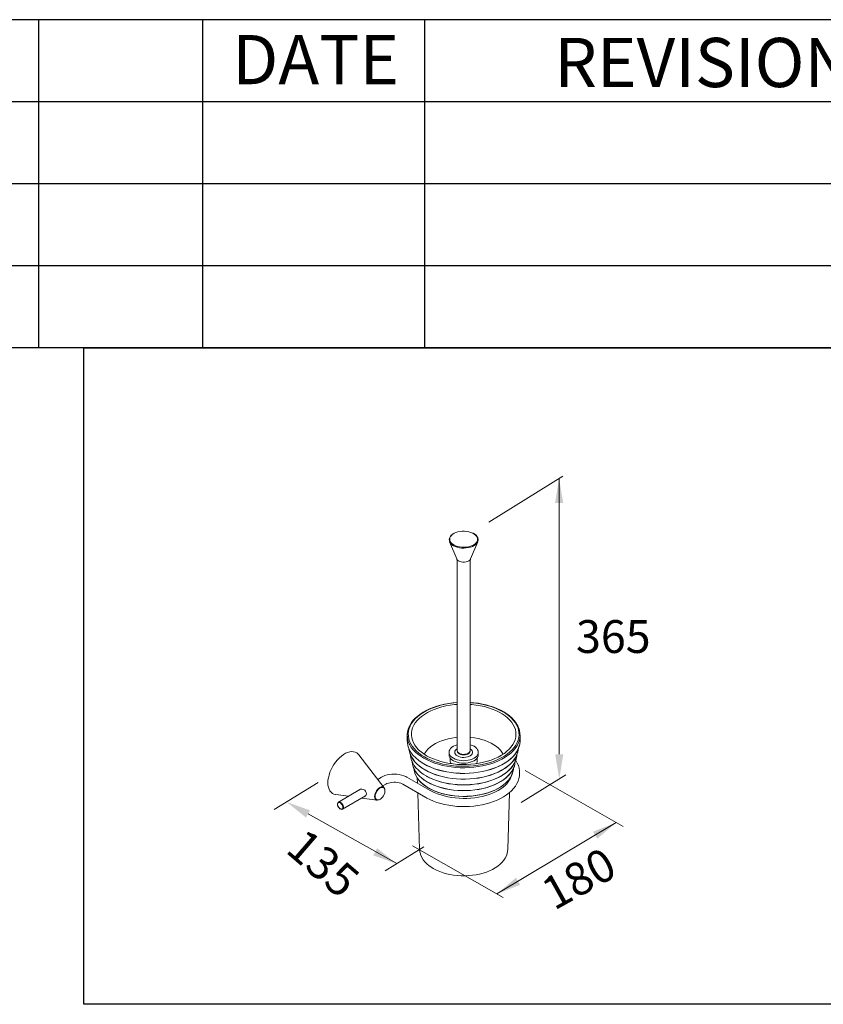
# Model space of a CAD drawing. Units: millimetres. Extents: x 28 to 909, y -390 to 932.
# Drawn here: x 132 to 180, y 262 to 322 of the extents above; entities that cross this region are included whole.
import ezdxf

# ---------------------------------------------------------------- set-up
doc = ezdxf.new("R2010")
doc.units = ezdxf.units.MM
for name, color, linetype in [('A1', 2, 'Continuous'), ('A5', 136, 'Continuous'), ('DIM', 6, 'Continuous')]:
    doc.layers.add(name, color=color, linetype=linetype)
doc.layers.add('圖紙邊界', color=1, linetype='Continuous', plot=False)
doc.styles.add('CHINA', font='simplex.shx', dxfattribs={"bigfont": 'chineset.shx'})

msp = doc.modelspace()

# ---------------------------------------------------------------- linework, layer by layer
at = {"layer": 'A1', "linetype": 'ByBlock', "lineweight": 15}
for p, q in [((158.079, 290.434), (157.971, 290.386)), ((158.199, 290.472), (158.079, 290.434)), ((158.328, 290.499), (158.199, 290.472)), ((158.463, 290.513), (158.328, 290.499)), ((158.6, 290.515), (158.463, 290.513)), ((158.736, 290.504), (158.6, 290.515)), ((158.866, 290.48), (158.736, 290.504)), ((158.989, 290.445), (158.866, 290.48)), ((159.1, 290.399), (158.989, 290.445)), ((157.684, 290.082), (157.67, 290.001)), ((157.67, 290.001), (157.679, 289.92)), ((157.679, 289.92), (157.71, 289.84)), ((157.701, 290.124), (157.684, 290.082)), ((158.123, 288.824), (157.693, 289.874)), ((157.711, 290.113), (157.697, 290.034)), ((157.697, 290.034), (157.705, 289.955)), ((157.703, 290.14), (157.719, 290.175)), ((157.705, 289.955), (157.735, 289.878)), ((157.71, 289.84), (157.762, 289.764)), ((157.746, 290.189), (157.711, 290.113)), ((157.719, 290.175), (157.772, 290.246)), ((157.735, 289.878), (157.786, 289.804)), ((157.802, 290.261), (157.746, 290.189)), ((157.772, 290.246), (157.843, 290.312)), ((157.786, 289.804), (157.857, 289.737)), ((157.878, 290.327), (157.802, 290.261)), ((157.843, 290.312), (157.862, 290.325)), ((157.887, 290.334), (157.878, 290.327)), ((157.971, 290.386), (157.887, 290.334)), ((159.403, 289.874), (158.974, 288.824)), ((159.115, 290.391), (159.1, 290.399)), ((159.197, 290.343), (159.115, 290.391)), ((159.135, 290.388), (159.222, 290.335)), ((159.277, 290.278), (159.197, 290.343)), ((159.222, 290.335), (159.3, 290.271)), ((159.265, 289.759), (159.325, 289.822)), ((159.338, 290.208), (159.277, 290.278)), ((159.3, 290.271), (159.361, 290.2)), ((159.325, 289.822), (159.371, 289.897)), ((159.379, 290.132), (159.338, 290.208)), ((159.35, 289.783), (159.397, 289.86)), ((159.361, 290.2), (159.392, 290.144)), ((159.371, 289.897), (159.396, 289.975)), ((159.399, 290.054), (159.379, 290.132)), ((159.405, 290.102), (159.394, 290.128)), ((159.396, 289.975), (159.399, 290.054)), ((159.397, 289.86), (159.423, 289.94)), ((159.425, 290.021), (159.405, 290.102)), ((159.423, 289.94), (159.425, 290.021)), ((157.762, 289.764), (157.836, 289.694)), ((157.836, 289.694), (157.927, 289.632)), ((157.857, 289.737), (157.946, 289.676)), ((157.927, 289.632), (158.035, 289.579)), ((157.946, 289.676), (157.974, 289.661)), ((157.974, 289.661), (158.051, 289.625)), ((158.035, 289.579), (158.156, 289.537)), ((158.051, 289.625), (158.168, 289.584)), ((158.156, 289.537), (158.287, 289.507)), ((158.168, 289.584), (158.295, 289.555)), ((158.287, 289.507), (158.425, 289.489)), ((158.295, 289.555), (158.429, 289.537)), ((158.425, 289.489), (158.566, 289.484)), ((158.429, 289.537), (158.566, 289.533)), ((158.566, 289.533), (158.702, 289.541)), ((158.566, 289.484), (158.707, 289.492)), ((158.702, 289.541), (158.834, 289.561)), ((158.707, 289.492), (158.843, 289.513)), ((158.834, 289.561), (158.959, 289.593)), ((158.843, 289.513), (158.972, 289.547)), ((158.959, 289.593), (159.074, 289.637)), ((158.972, 289.547), (159.09, 289.592)), ((159.074, 289.637), (159.174, 289.691)), ((159.09, 289.592), (159.194, 289.647)), ((159.174, 289.691), (159.259, 289.753)), ((159.194, 289.647), (159.281, 289.711)), ((159.259, 289.753), (159.265, 289.759)), ((159.281, 289.711), (159.35, 289.783)), ((158.123, 288.824), (158.135, 288.799)), ((158.135, 288.799), (158.178, 288.748)), ((158.148, 277.145), (158.148, 288.78)), ((158.178, 288.748), (158.239, 288.704)), ((158.239, 288.704), (158.316, 288.669)), ((158.316, 288.669), (158.404, 288.644)), ((158.404, 288.644), (158.499, 288.631)), ((158.499, 288.631), (158.597, 288.631)), ((158.597, 288.631), (158.693, 288.644)), ((158.693, 288.644), (158.781, 288.669)), ((158.781, 288.669), (158.858, 288.704)), ((158.858, 288.704), (158.919, 288.748)), ((158.919, 288.748), (158.961, 288.799)), ((158.948, 288.78), (158.948, 277.145)), ((158.961, 288.799), (158.974, 288.824)), ((156.467, 279.669), (156.26, 279.567)), ((156.271, 279.593), (156.473, 279.689)), ((156.688, 279.761), (156.467, 279.669)), ((156.473, 279.689), (156.686, 279.776)), ((156.757, 279.657), (156.542, 279.565)), ((156.686, 279.776), (156.911, 279.854)), ((156.92, 279.842), (156.688, 279.761)), ((156.984, 279.739), (156.757, 279.657)), ((156.911, 279.854), (157.145, 279.921)), ((157.163, 279.912), (156.92, 279.842)), ((157.222, 279.808), (156.984, 279.739)), ((157.145, 279.921), (157.386, 279.977)), ((157.415, 279.971), (157.163, 279.912)), ((157.469, 279.867), (157.222, 279.808)), ((157.386, 279.977), (157.635, 280.023)), ((157.675, 280.017), (157.415, 279.971)), ((157.723, 279.913), (157.469, 279.867)), ((157.635, 280.023), (157.888, 280.058)), ((157.94, 280.052), (157.675, 280.017)), ((157.984, 279.946), (157.723, 279.913)), ((157.888, 280.058), (158.146, 280.081)), ((158.148, 280.07), (157.94, 280.052)), ((158.148, 279.961), (157.984, 279.946)), ((158.146, 280.081), (158.148, 280.082)), ((158.948, 280.081), (159.183, 280.061)), ((159.023, 280.064), (158.948, 280.07)), ((159.047, 279.953), (158.948, 279.961)), ((159.29, 280.036), (159.023, 280.064)), ((159.309, 279.922), (159.047, 279.953)), ((159.183, 280.061), (159.437, 280.027)), ((159.552, 279.996), (159.29, 280.036)), ((159.565, 279.879), (159.309, 279.922)), ((159.437, 280.027), (159.686, 279.983)), ((159.808, 279.943), (159.552, 279.996)), ((159.814, 279.824), (159.565, 279.879)), ((159.686, 279.983), (159.928, 279.927)), ((160.056, 279.878), (159.808, 279.943)), ((160.055, 279.757), (159.814, 279.824)), ((159.928, 279.927), (160.163, 279.861)), ((160.284, 279.679), (160.055, 279.757)), ((160.294, 279.803), (160.056, 279.878)), ((160.163, 279.861), (160.388, 279.784)), ((160.502, 279.589), (160.284, 279.679)), ((160.521, 279.716), (160.294, 279.803)), ((160.388, 279.784), (160.603, 279.698)), ((160.735, 279.619), (160.521, 279.716)), ((160.603, 279.698), (160.807, 279.603)), ((160.935, 279.513), (160.735, 279.619)), ((160.807, 279.603), (160.997, 279.498)), ((155.592, 279.075), (155.471, 278.935)), ((155.478, 278.991), (155.604, 279.125)), ((155.733, 279.21), (155.592, 279.075)), ((155.604, 279.125), (155.748, 279.253)), ((155.839, 279.105), (155.708, 278.971)), ((155.892, 279.337), (155.733, 279.21)), ((155.748, 279.253), (155.907, 279.374)), ((155.989, 279.233), (155.839, 279.105)), ((156.068, 279.456), (155.892, 279.337)), ((155.907, 279.374), (156.082, 279.487)), ((156.157, 279.352), (155.989, 279.233)), ((156.26, 279.567), (156.068, 279.456)), ((156.082, 279.487), (156.271, 279.593)), ((156.342, 279.464), (156.157, 279.352)), ((156.542, 279.565), (156.342, 279.464)), ((160.706, 279.49), (160.502, 279.589)), ((160.895, 279.381), (160.706, 279.49)), ((161.067, 279.263), (160.895, 279.381)), ((161.119, 279.398), (160.935, 279.513)), ((160.997, 279.498), (161.173, 279.385)), ((161.222, 279.138), (161.067, 279.263)), ((161.287, 279.274), (161.119, 279.398)), ((161.173, 279.385), (161.335, 279.265)), ((161.358, 279.005), (161.222, 279.138)), ((161.437, 279.143), (161.287, 279.274)), ((161.335, 279.265), (161.48, 279.137)), ((161.474, 278.866), (161.358, 279.005)), ((161.568, 279.006), (161.437, 279.143)), ((161.48, 279.137), (161.608, 279.003)), ((161.679, 278.863), (161.568, 279.006)), ((161.608, 279.003), (161.719, 278.864)), ((155.167, 278.442), (155.128, 278.284)), ((155.228, 278.598), (155.167, 278.442)), ((155.229, 278.487), (155.19, 278.331)), ((155.234, 278.61), (155.228, 278.598)), ((155.288, 278.64), (155.229, 278.487)), ((155.24, 278.626), (155.28, 278.709)), ((155.28, 278.709), (155.37, 278.852)), ((155.369, 278.789), (155.288, 278.64)), ((155.471, 278.935), (155.369, 278.789)), ((155.37, 278.852), (155.478, 278.991)), ((155.438, 278.537), (155.39, 278.385)), ((155.507, 278.686), (155.438, 278.537)), ((155.597, 278.831), (155.507, 278.686)), ((155.708, 278.971), (155.597, 278.831)), ((161.569, 278.722), (161.474, 278.866)), ((161.644, 278.574), (161.569, 278.722)), ((161.697, 278.423), (161.644, 278.574)), ((161.771, 278.715), (161.679, 278.863)), ((161.727, 278.27), (161.697, 278.423)), ((161.719, 278.864), (161.811, 278.72)), ((161.841, 278.563), (161.771, 278.715)), ((161.811, 278.72), (161.864, 278.613)), ((161.89, 278.409), (161.841, 278.563)), ((161.902, 278.52), (161.87, 278.596)), ((161.917, 278.253), (161.89, 278.409)), ((161.952, 278.363), (161.902, 278.52)), ((155.111, 277.742), (155.111, 278.084)), ((155.128, 278.284), (155.112, 278.124)), ((155.112, 278.124), (155.117, 277.965)), ((155.117, 277.965), (155.145, 277.806)), ((155.145, 277.806), (155.195, 277.648)), ((155.19, 278.331), (155.174, 278.175)), ((155.174, 278.175), (155.18, 278.018)), ((155.18, 278.018), (155.207, 277.862)), ((155.207, 277.862), (155.256, 277.707)), ((155.365, 278.232), (155.362, 278.078)), ((155.362, 278.078), (155.382, 277.924)), ((155.39, 278.385), (155.365, 278.232)), ((155.382, 277.924), (155.424, 277.772)), ((157.395, 277.81), (157.192, 277.742)), ((157.607, 277.867), (157.395, 277.81)), ((157.827, 277.912), (157.607, 277.867)), ((158.054, 277.945), (157.827, 277.912)), ((158.148, 277.954), (158.054, 277.945)), ((158.985, 277.951), (158.948, 277.954)), ((159.213, 277.921), (158.985, 277.951)), ((159.436, 277.879), (159.213, 277.921)), ((159.65, 277.825), (159.436, 277.879)), ((159.855, 277.76), (159.65, 277.825)), ((161.627, 277.659), (161.686, 277.81)), ((161.686, 277.81), (161.722, 277.962)), ((161.722, 277.962), (161.736, 278.116)), ((161.736, 278.116), (161.727, 278.27)), ((161.868, 277.784), (161.906, 277.94)), ((161.906, 277.94), (161.923, 278.096)), ((161.923, 278.096), (161.917, 278.253)), ((161.93, 277.727), (161.968, 277.885)), ((161.98, 278.204), (161.952, 278.363)), ((161.968, 277.885), (161.985, 278.044)), ((161.985, 278.044), (161.98, 278.204)), ((161.986, 278.084), (161.986, 277.742)), ((155.111, 277.742), (155.117, 277.623)), ((155.117, 277.623), (155.145, 277.464)), ((155.145, 277.464), (155.195, 277.306)), ((155.195, 277.648), (155.234, 277.559)), ((155.195, 277.306), (155.267, 277.152)), ((155.211, 277.298), (155.215, 277.236)), ((155.215, 277.236), (155.24, 277.079)), ((155.234, 277.559), (155.267, 277.494)), ((155.256, 277.707), (155.326, 277.556)), ((155.267, 277.494), (155.359, 277.343)), ((155.326, 277.556), (155.417, 277.408)), ((155.359, 277.343), (155.473, 277.198)), ((155.417, 277.408), (155.529, 277.265)), ((155.424, 277.772), (155.487, 277.622)), ((155.487, 277.622), (155.573, 277.476)), ((155.529, 277.265), (155.66, 277.127)), ((155.573, 277.476), (155.679, 277.335)), ((155.679, 277.335), (155.805, 277.199)), ((156.392, 277.258), (156.284, 277.138)), ((156.519, 277.371), (156.392, 277.258)), ((156.664, 277.477), (156.519, 277.371)), ((156.825, 277.575), (156.664, 277.477)), ((157.002, 277.663), (156.825, 277.575)), ((157.192, 277.742), (157.002, 277.663)), ((157.701, 277.201), (157.669, 277.123)), ((157.755, 277.276), (157.701, 277.201)), ((157.828, 277.345), (157.755, 277.276)), ((157.919, 277.406), (157.828, 277.345)), ((158.025, 277.459), (157.919, 277.406)), ((158.144, 277.501), (158.025, 277.459)), ((158.109, 277.229), (158.053, 277.174)), ((158.148, 277.257), (158.109, 277.229)), ((158.148, 277.502), (158.144, 277.501)), ((158.953, 277.501), (158.948, 277.502)), ((158.971, 277.242), (158.948, 277.257)), ((159.072, 277.459), (158.953, 277.501)), ((159.032, 277.188), (158.971, 277.242)), ((159.178, 277.406), (159.072, 277.459)), ((159.269, 277.345), (159.178, 277.406)), ((159.342, 277.276), (159.269, 277.345)), ((159.395, 277.201), (159.342, 277.276)), ((159.428, 277.123), (159.395, 277.201)), ((160.048, 277.684), (159.855, 277.76)), ((160.229, 277.598), (160.048, 277.684)), ((160.394, 277.502), (160.229, 277.598)), ((160.543, 277.398), (160.394, 277.502)), ((160.675, 277.287), (160.543, 277.398)), ((160.788, 277.168), (160.675, 277.287)), ((161.185, 277.101), (161.325, 277.232)), ((161.325, 277.232), (161.447, 277.369)), ((161.447, 277.369), (161.547, 277.512)), ((161.505, 277.195), (161.626, 277.336)), ((161.547, 277.512), (161.627, 277.659)), ((161.559, 277.127), (161.683, 277.27)), ((161.626, 277.336), (161.728, 277.481)), ((161.683, 277.27), (161.786, 277.418)), ((161.728, 277.481), (161.808, 277.631)), ((161.769, 277.065), (161.851, 277.216)), ((161.786, 277.418), (161.864, 277.561)), ((161.786, 277.076), (161.869, 277.229)), ((161.808, 277.631), (161.868, 277.784)), ((161.851, 277.216), (161.911, 277.371)), ((161.864, 277.561), (161.869, 277.571)), ((161.869, 277.571), (161.93, 277.727)), ((161.869, 277.229), (161.93, 277.385)), ((161.877, 277.197), (161.885, 277.298)), ((161.911, 277.371), (161.944, 277.499)), ((161.93, 277.385), (161.968, 277.543)), ((161.968, 277.543), (161.985, 277.702)), ((161.985, 277.702), (161.986, 277.742)), ((150.859, 276.583), (150.977, 276.706)), ((150.977, 276.706), (151.101, 276.814)), ((151.101, 276.814), (151.228, 276.905)), ((151.228, 276.905), (151.355, 276.979)), ((151.355, 276.979), (151.482, 277.034)), ((151.482, 277.034), (151.606, 277.069)), ((151.606, 277.069), (151.724, 277.083)), ((151.724, 277.083), (151.836, 277.076)), ((151.836, 277.076), (151.939, 277.049)), ((151.939, 277.049), (152.033, 277.002)), ((152.033, 277.002), (152.114, 276.936)), ((152.114, 276.936), (152.156, 276.887)), ((152.156, 276.887), (153.713, 274.88)), ((155.24, 277.079), (155.287, 276.925)), ((155.267, 277.152), (155.359, 277.002)), ((155.286, 276.967), (155.305, 276.912)), ((155.287, 276.925), (155.356, 276.773)), ((155.305, 276.912), (155.374, 276.76)), ((155.311, 276.896), (155.314, 276.849)), ((155.314, 276.849), (155.336, 276.695)), ((155.336, 276.695), (155.38, 276.542)), ((155.356, 276.773), (155.446, 276.624)), ((155.359, 277.002), (155.473, 276.856)), ((155.374, 276.76), (155.463, 276.613)), ((155.446, 276.624), (155.556, 276.481)), ((155.463, 276.613), (155.573, 276.47)), ((155.473, 277.198), (155.607, 277.058)), ((155.473, 276.856), (155.607, 276.716)), ((155.607, 277.058), (155.759, 276.924)), ((155.607, 276.716), (155.836, 276.516)), ((155.66, 277.127), (155.81, 276.997)), ((155.759, 276.924), (155.93, 276.799)), ((155.805, 277.199), (155.95, 277.069)), ((155.81, 276.997), (155.978, 276.873)), ((155.93, 276.799), (156.118, 276.681)), ((155.95, 277.069), (156.114, 276.948)), ((155.978, 276.873), (156.162, 276.758)), ((156.114, 276.948), (156.294, 276.834)), ((156.118, 276.681), (156.321, 276.573)), ((156.195, 277.013), (156.147, 276.925)), ((156.162, 276.758), (156.362, 276.651)), ((156.284, 277.138), (156.195, 277.013)), ((156.294, 276.834), (156.491, 276.73)), ((156.362, 276.651), (156.576, 276.555)), ((156.491, 276.73), (156.702, 276.635)), ((156.702, 276.635), (156.926, 276.552)), ((157.669, 277.123), (157.658, 277.043)), ((157.658, 277.043), (157.669, 276.962)), ((157.658, 276.89), (157.658, 277.043)), ((157.658, 276.89), (157.669, 276.809)), ((157.669, 276.962), (157.701, 276.884)), ((157.669, 276.809), (157.701, 276.731)), ((157.701, 276.884), (157.755, 276.809)), ((157.701, 276.731), (157.755, 276.656)), ((157.717, 276.532), (157.717, 276.705)), ((157.755, 276.809), (157.828, 276.74)), ((157.755, 276.656), (157.828, 276.587)), ((157.828, 276.74), (157.919, 276.679)), ((157.919, 276.679), (158.025, 276.627)), ((158.017, 277.114), (158.003, 277.051)), ((158.003, 277.051), (158.012, 276.987)), ((158.012, 276.987), (158.042, 276.926)), ((158.053, 277.174), (158.017, 277.114)), ((158.025, 276.627), (158.144, 276.584)), ((158.042, 276.926), (158.093, 276.869)), ((158.093, 276.869), (158.163, 276.82)), ((158.148, 277.145), (158.149, 277.131)), ((158.149, 277.131), (158.167, 277.076)), ((158.163, 276.82), (158.248, 276.78)), ((158.167, 277.076), (158.206, 277.025)), ((158.182, 277.052), (158.19, 277.033)), ((158.19, 277.033), (158.227, 276.984)), ((158.206, 277.025), (158.266, 276.981)), ((158.227, 276.984), (158.284, 276.941)), ((158.248, 276.78), (158.346, 276.75)), ((158.266, 276.981), (158.341, 276.947)), ((158.27, 276.979), (158.306, 276.954)), ((158.284, 276.941), (158.358, 276.908)), ((158.306, 276.954), (158.377, 276.923)), ((158.341, 276.947), (158.429, 276.924)), ((158.346, 276.75), (158.452, 276.733)), ((158.358, 276.908), (158.444, 276.887)), ((158.377, 276.923), (158.46, 276.903)), ((158.429, 276.924), (158.524, 276.914)), ((158.444, 276.887), (158.537, 276.878)), ((158.452, 276.733), (158.562, 276.728)), ((158.46, 276.903), (158.548, 276.896)), ((158.524, 276.914), (158.621, 276.918)), ((158.537, 276.878), (158.63, 276.883)), ((158.548, 276.896), (158.637, 276.903)), ((158.562, 276.728), (158.672, 276.736)), ((158.621, 276.918), (158.713, 276.934)), ((158.63, 276.883), (158.718, 276.902)), ((158.637, 276.903), (158.719, 276.923)), ((158.672, 276.736), (158.776, 276.757)), ((158.713, 276.934), (158.795, 276.963)), ((158.718, 276.902), (158.795, 276.932)), ((158.719, 276.923), (158.79, 276.954)), ((158.776, 276.757), (158.871, 276.789)), ((158.79, 276.954), (158.827, 276.979)), ((158.795, 276.963), (158.863, 277.002)), ((158.795, 276.932), (158.857, 276.972)), ((158.857, 276.972), (158.9, 277.021)), ((158.863, 277.002), (158.913, 277.05)), ((158.871, 276.789), (158.953, 276.832)), ((158.9, 277.021), (158.915, 277.052)), ((158.913, 277.05), (158.942, 277.103)), ((158.942, 277.103), (158.948, 277.145)), ((158.953, 276.832), (159.018, 276.883)), ((158.953, 276.584), (159.072, 276.627)), ((159.018, 276.883), (159.064, 276.941)), ((159.073, 277.129), (159.032, 277.188)), ((159.064, 276.941), (159.089, 277.003)), ((159.072, 276.627), (159.178, 276.679)), ((159.092, 277.067), (159.073, 277.129)), ((159.089, 277.003), (159.092, 277.067)), ((159.178, 276.679), (159.269, 276.74)), ((159.269, 276.74), (159.342, 276.809)), ((159.269, 276.587), (159.342, 276.656)), ((159.342, 276.809), (159.395, 276.884)), ((159.342, 276.656), (159.395, 276.731)), ((159.38, 276.705), (159.38, 276.532)), ((159.395, 276.884), (159.428, 276.962)), ((159.395, 276.731), (159.428, 276.809)), ((159.439, 277.043), (159.428, 277.123)), ((159.428, 276.962), (159.439, 277.043)), ((159.428, 276.809), (159.439, 276.89)), ((159.439, 277.043), (159.439, 276.89)), ((160.228, 276.571), (160.449, 276.658)), ((160.409, 276.51), (160.63, 276.602)), ((160.449, 276.658), (160.656, 276.755)), ((160.63, 276.602), (160.837, 276.703)), ((160.656, 276.755), (160.849, 276.862)), ((160.668, 276.522), (160.879, 276.626)), ((160.881, 277.044), (160.788, 277.168)), ((160.837, 276.703), (161.029, 276.814)), ((160.849, 276.862), (161.026, 276.977)), ((160.879, 276.626), (161.075, 276.739)), ((160.95, 276.925), (160.881, 277.044)), ((161.026, 276.977), (161.185, 277.101)), ((161.029, 276.814), (161.205, 276.934)), ((161.075, 276.739), (161.254, 276.861)), ((161.205, 276.934), (161.364, 277.061)), ((161.24, 276.51), (161.401, 276.639)), ((161.254, 276.861), (161.416, 276.99)), ((161.254, 276.519), (161.416, 276.648)), ((161.364, 277.061), (161.505, 277.195)), ((161.401, 276.639), (161.543, 276.775)), ((161.416, 276.99), (161.559, 277.127)), ((161.416, 276.648), (161.559, 276.785)), ((161.543, 276.775), (161.666, 276.917)), ((161.559, 276.785), (161.683, 276.928)), ((161.608, 276.577), (161.703, 276.723)), ((161.625, 276.588), (161.72, 276.735)), ((161.666, 276.917), (161.769, 277.065)), ((161.683, 276.928), (161.786, 277.076)), ((161.686, 276.694), (161.686, 276.518)), ((161.703, 276.723), (161.775, 276.871)), ((161.717, 276.542), (161.761, 276.695)), ((161.72, 276.735), (161.794, 276.886)), ((161.761, 276.695), (161.783, 276.849)), ((161.783, 276.849), (161.786, 276.926)), ((161.794, 276.886), (161.847, 277.041)), ((161.847, 277.041), (161.877, 277.197)), ((150.469, 275.986), (150.551, 276.147)), ((150.551, 276.147), (150.644, 276.301)), ((150.644, 276.301), (150.747, 276.447)), ((150.747, 276.447), (150.859, 276.583)), ((155.38, 276.542), (155.445, 276.393)), ((155.411, 276.518), (155.412, 276.461)), ((155.412, 276.461), (155.432, 276.309)), ((155.432, 276.309), (155.473, 276.16)), ((155.445, 276.393), (155.532, 276.247)), ((155.473, 276.16), (155.535, 276.012)), ((155.491, 276.147), (155.491, 276.146)), ((155.491, 276.146), (155.553, 276)), ((155.511, 276.094), (155.512, 276.072)), ((155.512, 276.072), (155.528, 275.924)), ((155.532, 276.247), (155.64, 276.105)), ((155.535, 276.012), (155.619, 275.869)), ((155.553, 276), (155.637, 275.857)), ((155.556, 276.481), (155.687, 276.343)), ((155.573, 276.47), (155.703, 276.333)), ((155.64, 276.105), (155.767, 275.969)), ((155.687, 276.343), (155.836, 276.211)), ((155.703, 276.333), (155.852, 276.202)), ((155.836, 276.516), (156.118, 276.339)), ((155.836, 276.211), (156.004, 276.087)), ((155.852, 276.202), (156.018, 276.079)), ((156.004, 276.087), (156.188, 275.972)), ((156.018, 276.079), (156.202, 275.964)), ((156.118, 276.339), (156.321, 276.231)), ((156.131, 276.332), (156.333, 276.224)), ((156.321, 276.573), (156.539, 276.474)), ((156.321, 276.231), (156.539, 276.132)), ((156.333, 276.224), (156.55, 276.126)), ((156.539, 276.474), (156.77, 276.386)), ((156.539, 276.132), (156.77, 276.044)), ((156.55, 276.126), (156.78, 276.038)), ((156.576, 276.555), (156.802, 276.468)), ((156.77, 276.386), (157.013, 276.309)), ((156.77, 276.044), (157.013, 275.967)), ((156.78, 276.038), (157.021, 275.961)), ((156.802, 276.468), (157.04, 276.392)), ((156.926, 276.552), (157.161, 276.479)), ((157.013, 276.309), (157.265, 276.243)), ((157.04, 276.392), (157.288, 276.328)), ((157.161, 276.479), (157.406, 276.418)), ((157.265, 276.243), (157.526, 276.19)), ((157.288, 276.328), (157.544, 276.275)), ((157.406, 276.418), (157.659, 276.368)), ((157.526, 276.19), (157.793, 276.148)), ((157.544, 276.275), (157.807, 276.235)), ((157.659, 276.368), (157.918, 276.332)), ((157.717, 276.532), (157.724, 276.473)), ((157.724, 276.473), (157.752, 276.395)), ((157.752, 276.395), (157.78, 276.35)), ((157.793, 276.148), (158.065, 276.12)), ((157.807, 276.235), (158.074, 276.206)), ((157.828, 276.587), (157.919, 276.526)), ((157.918, 276.332), (158.182, 276.307)), ((157.919, 276.526), (158.025, 276.474)), ((158.025, 276.474), (158.144, 276.431)), ((158.065, 276.12), (158.341, 276.104)), ((158.074, 276.206), (158.345, 276.191)), ((158.144, 276.584), (158.273, 276.554)), ((158.144, 276.431), (158.273, 276.401)), ((158.182, 276.307), (158.448, 276.296)), ((158.273, 276.554), (158.409, 276.535)), ((158.273, 276.401), (158.409, 276.382)), ((158.341, 276.104), (158.618, 276.1)), ((158.345, 276.191), (158.616, 276.187)), ((158.409, 276.535), (158.548, 276.528)), ((158.409, 276.382), (158.548, 276.375)), ((158.448, 276.296), (158.715, 276.298)), ((158.548, 276.528), (158.688, 276.535)), ((158.548, 276.375), (158.688, 276.382)), ((158.616, 276.187), (158.888, 276.197)), ((158.618, 276.1), (158.894, 276.11)), ((158.688, 276.535), (158.824, 276.554)), ((158.688, 276.382), (158.824, 276.401)), ((158.715, 276.298), (158.981, 276.312)), ((158.824, 276.554), (158.953, 276.584)), ((158.824, 276.401), (158.953, 276.431)), ((158.888, 276.197), (159.157, 276.219)), ((158.894, 276.11), (159.168, 276.132)), ((158.953, 276.431), (159.072, 276.474)), ((158.981, 276.312), (159.244, 276.34)), ((159.072, 276.474), (159.178, 276.526)), ((159.157, 276.219), (159.422, 276.253)), ((159.168, 276.132), (159.438, 276.168)), ((159.178, 276.526), (159.269, 276.587)), ((159.244, 276.34), (159.502, 276.379)), ((159.317, 276.35), (159.323, 276.358)), ((159.323, 276.358), (159.362, 276.434)), ((159.362, 276.434), (159.379, 276.512)), ((159.379, 276.512), (159.38, 276.532)), ((159.422, 276.253), (159.681, 276.3)), ((159.438, 276.168), (159.702, 276.215)), ((159.502, 276.379), (159.753, 276.432)), ((159.681, 276.3), (159.934, 276.359)), ((159.702, 276.215), (159.959, 276.275)), ((159.753, 276.432), (159.995, 276.496)), ((159.934, 276.359), (160.177, 276.429)), ((159.959, 276.275), (160.207, 276.346)), ((159.959, 275.933), (160.207, 276.004)), ((159.995, 276.496), (160.228, 276.571)), ((160.177, 276.429), (160.409, 276.51)), ((160.198, 275.998), (160.433, 276.081)), ((160.207, 276.346), (160.444, 276.429)), ((160.207, 276.004), (160.444, 276.087)), ((160.433, 276.081), (160.657, 276.174)), ((160.444, 276.429), (160.668, 276.522)), ((160.444, 276.087), (160.668, 276.18)), ((160.657, 276.174), (160.867, 276.277)), ((160.668, 276.18), (160.879, 276.284)), ((160.847, 275.937), (161.034, 276.05)), ((160.86, 275.944), (161.048, 276.058)), ((160.867, 276.277), (161.061, 276.389)), ((160.879, 276.284), (161.075, 276.397)), ((161.034, 276.05), (161.205, 276.171)), ((161.048, 276.058), (161.22, 276.18)), ((161.061, 276.389), (161.24, 276.51)), ((161.075, 276.397), (161.254, 276.519)), ((161.205, 276.171), (161.358, 276.3)), ((161.22, 276.18), (161.374, 276.309)), ((161.313, 275.959), (161.44, 276.094)), ((161.33, 275.969), (161.457, 276.105)), ((161.358, 276.3), (161.493, 276.435)), ((161.374, 276.309), (161.51, 276.445)), ((161.44, 276.094), (161.547, 276.235)), ((161.457, 276.105), (161.564, 276.247)), ((161.483, 275.892), (161.561, 276.036)), ((161.493, 276.435), (161.608, 276.577)), ((161.5, 275.904), (161.579, 276.049)), ((161.51, 276.445), (161.625, 276.588)), ((161.547, 276.235), (161.633, 276.38)), ((161.561, 276.036), (161.618, 276.183)), ((161.564, 276.247), (161.651, 276.393)), ((161.579, 276.049), (161.636, 276.197)), ((161.58, 275.998), (161.586, 276.094)), ((161.633, 276.38), (161.699, 276.529)), ((161.636, 276.197), (161.672, 276.347)), ((161.651, 276.393), (161.717, 276.542)), ((161.672, 276.347), (161.686, 276.495)), ((161.686, 276.597), (161.725, 276.542)), ((161.699, 276.529), (161.699, 276.529)), ((161.725, 276.542), (161.813, 276.389)), ((161.813, 276.389), (161.879, 276.232)), ((161.879, 276.232), (161.926, 276.073)), ((161.926, 276.073), (161.952, 275.913)), ((150.283, 275.336), (150.307, 275.494)), ((150.307, 275.494), (150.346, 275.657)), ((150.346, 275.657), (150.401, 275.822)), ((150.401, 275.822), (150.469, 275.986)), ((153.316, 275.391), (153.553, 275.528)), ((153.553, 275.528), (153.619, 275.563)), ((153.619, 275.563), (153.747, 275.618)), ((153.747, 275.618), (153.884, 275.661)), ((153.884, 275.661), (154.028, 275.691)), ((154.028, 275.691), (154.177, 275.71)), ((154.177, 275.71), (154.328, 275.715)), ((154.328, 275.715), (154.478, 275.709)), ((154.478, 275.709), (154.626, 275.69)), ((154.626, 275.69), (154.77, 275.658)), ((154.77, 275.658), (154.907, 275.614)), ((154.907, 275.614), (155.035, 275.557)), ((155.035, 275.557), (155.084, 275.531)), ((155.084, 275.531), (156.498, 274.72)), ((155.528, 275.924), (155.566, 275.776)), ((155.552, 275.882), (155.58, 275.777)), ((155.566, 275.776), (155.626, 275.632)), ((155.58, 275.777), (155.638, 275.631)), ((155.619, 275.869), (155.724, 275.729)), ((155.626, 275.632), (155.707, 275.49)), ((155.637, 275.857), (155.741, 275.719)), ((155.638, 275.631), (155.718, 275.488)), ((155.707, 275.49), (155.808, 275.353)), ((155.718, 275.488), (155.819, 275.35)), ((155.724, 275.729), (155.848, 275.596)), ((155.734, 275.158), (155.724, 275.479)), ((155.741, 275.719), (155.864, 275.586)), ((155.767, 275.969), (155.914, 275.84)), ((155.848, 275.596), (155.991, 275.468)), ((155.864, 275.586), (156.006, 275.459)), ((155.914, 275.84), (156.078, 275.718)), ((155.991, 275.468), (156.152, 275.349)), ((156.006, 275.459), (156.166, 275.34)), ((156.078, 275.718), (156.259, 275.604)), ((156.188, 275.972), (156.389, 275.865)), ((156.202, 275.964), (156.401, 275.858)), ((156.259, 275.604), (156.456, 275.5)), ((156.272, 275.597), (156.468, 275.493)), ((156.389, 275.865), (156.603, 275.769)), ((156.401, 275.858), (156.614, 275.762)), ((156.456, 275.5), (156.667, 275.405)), ((156.468, 275.493), (156.678, 275.398)), ((156.603, 275.769), (156.831, 275.682)), ((156.614, 275.762), (156.84, 275.676)), ((156.667, 275.405), (156.891, 275.32)), ((156.831, 275.682), (157.07, 275.607)), ((156.84, 275.676), (157.078, 275.601)), ((157.013, 275.967), (157.265, 275.902)), ((157.021, 275.961), (157.272, 275.896)), ((157.07, 275.607), (157.319, 275.543)), ((157.078, 275.601), (157.325, 275.538)), ((157.265, 275.902), (157.526, 275.848)), ((157.272, 275.896), (157.531, 275.843)), ((157.319, 275.543), (157.576, 275.491)), ((157.325, 275.538), (157.581, 275.486)), ((157.526, 275.848), (157.793, 275.806)), ((157.531, 275.843), (157.797, 275.802)), ((157.576, 275.491), (157.839, 275.451)), ((157.581, 275.486), (157.843, 275.447)), ((157.793, 275.806), (158.065, 275.778)), ((157.797, 275.802), (158.068, 275.773)), ((157.839, 275.451), (158.107, 275.424)), ((157.843, 275.447), (158.11, 275.42)), ((158.065, 275.778), (158.341, 275.762)), ((158.068, 275.773), (158.342, 275.757)), ((158.107, 275.424), (158.378, 275.41)), ((158.11, 275.42), (158.379, 275.405)), ((158.341, 275.762), (158.618, 275.758)), ((158.342, 275.757), (158.617, 275.754)), ((158.378, 275.41), (158.651, 275.408)), ((158.379, 275.405), (158.65, 275.404)), ((158.617, 275.754), (158.892, 275.764)), ((158.618, 275.758), (158.894, 275.768)), ((158.65, 275.404), (158.92, 275.415)), ((158.651, 275.408), (158.922, 275.42)), ((158.892, 275.764), (159.165, 275.786)), ((158.894, 275.768), (159.168, 275.791)), ((158.92, 275.415), (159.188, 275.439)), ((158.922, 275.42), (159.191, 275.444)), ((159.165, 275.786), (159.433, 275.821)), ((159.168, 275.791), (159.438, 275.826)), ((159.188, 275.439), (159.451, 275.475)), ((159.191, 275.444), (159.456, 275.48)), ((159.433, 275.821), (159.696, 275.868)), ((159.438, 275.826), (159.702, 275.873)), ((159.451, 275.475), (159.708, 275.524)), ((159.456, 275.48), (159.715, 275.529)), ((159.696, 275.868), (159.951, 275.927)), ((159.702, 275.873), (159.959, 275.933)), ((159.708, 275.524), (159.958, 275.584)), ((159.715, 275.529), (159.966, 275.59)), ((159.951, 275.927), (160.198, 275.998)), ((159.958, 275.584), (160.198, 275.656)), ((159.966, 275.59), (160.207, 275.662)), ((160.198, 275.656), (160.427, 275.74)), ((160.206, 275.32), (160.43, 275.405)), ((160.207, 275.662), (160.438, 275.746)), ((160.419, 275.398), (160.629, 275.493)), ((160.427, 275.74), (160.644, 275.833)), ((160.43, 275.405), (160.641, 275.5)), ((160.438, 275.746), (160.656, 275.84)), ((160.629, 275.493), (160.824, 275.597)), ((160.641, 275.5), (160.838, 275.604)), ((160.644, 275.833), (160.847, 275.937)), ((160.656, 275.84), (160.86, 275.944)), ((160.824, 275.597), (161.005, 275.71)), ((160.838, 275.604), (161.019, 275.718)), ((160.972, 275.369), (161.128, 275.49)), ((160.987, 275.378), (161.143, 275.5)), ((161.005, 275.71), (161.168, 275.831)), ((161.019, 275.718), (161.183, 275.84)), ((161.128, 275.49), (161.265, 275.618)), ((161.143, 275.5), (161.282, 275.628)), ((161.168, 275.831), (161.313, 275.959)), ((161.183, 275.84), (161.33, 275.969)), ((161.231, 275.287), (161.342, 275.421)), ((161.25, 275.316), (161.356, 275.453)), ((161.265, 275.618), (161.384, 275.753)), ((161.282, 275.628), (161.401, 275.764)), ((161.339, 275.354), (161.395, 275.47)), ((161.342, 275.421), (161.433, 275.56)), ((161.356, 275.453), (161.441, 275.595)), ((161.373, 275.479), (161.371, 275.42)), ((161.384, 275.753), (161.483, 275.892)), ((161.395, 275.47), (161.433, 275.587)), ((161.401, 275.764), (161.5, 275.904)), ((161.433, 275.56), (161.503, 275.704)), ((161.433, 275.587), (161.434, 275.591)), ((161.441, 275.595), (161.504, 275.74)), ((161.503, 275.704), (161.552, 275.85)), ((161.504, 275.74), (161.537, 275.847)), ((161.552, 275.85), (161.58, 275.998)), ((161.911, 275.437), (161.859, 275.283)), ((161.944, 275.594), (161.911, 275.437)), ((161.958, 275.753), (161.944, 275.594)), ((161.952, 275.913), (161.958, 275.753)), ((150.275, 275.184), (150.283, 275.336)), ((150.283, 275.042), (150.275, 275.184)), ((150.307, 274.911), (150.283, 275.042)), ((150.346, 274.793), (150.307, 274.911)), ((152.263, 274.787), (152.348, 274.802)), ((152.348, 274.802), (152.442, 274.784)), ((153.371, 274.847), (153.304, 274.781)), ((153.339, 274.768), (153.405, 274.829)), ((153.442, 274.898), (153.371, 274.847)), ((153.405, 274.829), (153.474, 274.874)), ((153.513, 274.929), (153.442, 274.898)), ((153.474, 274.874), (153.542, 274.899)), ((153.58, 274.941), (153.513, 274.929)), ((153.542, 274.899), (153.606, 274.904)), ((153.61, 274.939), (153.58, 274.941)), ((153.606, 274.904), (153.661, 274.889)), ((153.641, 274.932), (153.61, 274.939)), ((153.803, 275.095), (153.625, 274.993)), ((153.691, 274.903), (153.641, 274.932)), ((153.661, 274.889), (153.706, 274.853)), ((153.713, 274.88), (153.691, 274.903)), ((153.706, 274.853), (153.737, 274.8)), ((153.875, 275.131), (153.803, 275.095)), ((153.964, 275.164), (153.875, 275.131)), ((154.065, 275.19), (153.964, 275.164)), ((154.175, 275.207), (154.065, 275.19)), ((154.289, 275.215), (154.175, 275.207)), ((154.404, 275.213), (154.289, 275.215)), ((154.516, 275.201), (154.404, 275.213)), ((154.621, 275.18), (154.516, 275.201)), ((154.716, 275.151), (154.621, 275.18)), ((154.798, 275.117), (154.716, 275.151)), ((154.835, 275.097), (154.798, 275.117)), ((156.249, 274.286), (154.835, 275.097)), ((155.808, 275.353), (155.929, 275.222)), ((155.819, 275.35), (155.94, 275.217)), ((155.929, 275.222), (156.068, 275.097)), ((155.94, 275.217), (156.08, 275.091)), ((156.068, 275.097), (156.226, 274.979)), ((156.08, 275.091), (156.238, 274.972)), ((156.152, 275.349), (156.33, 275.237)), ((156.166, 275.34), (156.343, 275.229)), ((156.226, 274.979), (156.401, 274.869)), ((156.238, 274.972), (156.414, 274.862)), ((156.33, 275.237), (156.523, 275.134)), ((156.343, 275.229), (156.535, 275.127)), ((156.401, 274.869), (156.59, 274.769)), ((156.414, 274.862), (156.605, 274.76)), ((156.523, 275.134), (156.731, 275.041)), ((156.535, 275.127), (156.742, 275.035)), ((156.678, 275.398), (156.901, 275.314)), ((156.731, 275.041), (156.951, 274.959)), ((156.742, 275.035), (156.961, 274.953)), ((156.891, 275.32), (157.127, 275.247)), ((156.901, 275.314), (157.135, 275.241)), ((156.951, 274.959), (157.183, 274.887)), ((156.961, 274.953), (157.191, 274.881)), ((157.127, 275.247), (157.372, 275.185)), ((157.135, 275.241), (157.378, 275.18)), ((157.183, 274.887), (157.424, 274.827)), ((157.191, 274.881), (157.431, 274.821)), ((157.372, 275.185), (157.625, 275.135)), ((157.378, 275.18), (157.63, 275.13)), ((157.424, 274.827), (157.673, 274.778)), ((157.431, 274.821), (157.678, 274.773)), ((157.625, 275.135), (157.884, 275.097)), ((157.63, 275.13), (157.888, 275.092)), ((157.884, 275.097), (158.148, 275.071)), ((157.888, 275.092), (158.15, 275.067)), ((158.148, 275.071), (158.415, 275.059)), ((158.15, 275.067), (158.415, 275.054)), ((158.415, 275.059), (158.682, 275.059)), ((158.415, 275.054), (158.681, 275.054)), ((158.681, 275.054), (158.947, 275.067)), ((158.682, 275.059), (158.949, 275.071)), ((158.947, 275.067), (159.209, 275.092)), ((158.949, 275.071), (159.213, 275.097)), ((159.209, 275.092), (159.467, 275.13)), ((159.213, 275.097), (159.472, 275.135)), ((159.467, 275.13), (159.718, 275.18)), ((159.472, 275.135), (159.725, 275.185)), ((159.481, 274.784), (159.727, 274.835)), ((159.487, 274.789), (159.734, 274.841)), ((159.718, 275.18), (159.962, 275.241)), ((159.725, 275.185), (159.97, 275.247)), ((159.727, 274.835), (159.964, 274.898)), ((159.734, 274.841), (159.973, 274.904)), ((159.962, 275.241), (160.196, 275.314)), ((159.964, 274.898), (160.192, 274.972)), ((159.97, 275.247), (160.206, 275.32)), ((159.973, 274.904), (160.202, 274.978)), ((160.192, 274.972), (160.408, 275.057)), ((160.196, 275.314), (160.419, 275.398)), ((160.202, 274.978), (160.419, 275.064)), ((160.406, 274.722), (160.603, 274.818)), ((160.408, 275.057), (160.611, 275.152)), ((160.419, 275.064), (160.623, 275.159)), ((160.441, 274.737), (160.637, 274.836)), ((160.603, 274.818), (160.785, 274.923)), ((160.611, 275.152), (160.799, 275.256)), ((160.623, 275.159), (160.813, 275.264)), ((160.637, 274.836), (160.816, 274.944)), ((160.649, 274.717), (160.805, 274.813)), ((160.785, 274.923), (160.952, 275.037)), ((160.799, 275.256), (160.972, 275.369)), ((160.805, 274.813), (160.945, 274.914)), ((160.813, 275.264), (160.987, 275.378)), ((160.816, 274.944), (160.979, 275.061)), ((160.945, 274.914), (161.069, 275.019)), ((160.952, 275.037), (161.101, 275.158)), ((160.979, 275.061), (161.124, 275.185)), ((161.069, 275.019), (161.176, 275.129)), ((161.101, 275.158), (161.231, 275.287)), ((161.124, 275.185), (161.25, 275.316)), ((161.176, 275.129), (161.266, 275.241)), ((161.266, 275.241), (161.339, 275.354)), ((161.588, 274.84), (161.461, 274.702)), ((161.697, 274.983), (161.588, 274.84)), ((161.787, 275.131), (161.697, 274.983)), ((161.859, 275.283), (161.787, 275.131)), ((150.401, 274.691), (150.346, 274.793)), ((150.469, 274.606), (150.401, 274.691)), ((150.551, 274.54), (150.469, 274.606)), ((150.644, 274.492), (150.551, 274.54)), ((150.747, 274.465), (150.644, 274.492)), ((150.757, 274.464), (150.747, 274.465)), ((151.527, 274.359), (150.757, 274.464)), ((150.923, 274.01), (152.231, 274.765)), ((152.565, 274.381), (151.173, 273.577)), ((152.194, 274.744), (152.201, 274.752)), ((152.201, 274.752), (152.263, 274.787)), ((153.274, 274.12), (152.336, 274.248)), ((152.442, 274.784), (152.519, 274.735)), ((152.519, 274.735), (152.571, 274.671)), ((152.556, 274.37), (152.543, 274.368)), ((152.597, 274.4), (152.556, 274.37)), ((152.571, 274.671), (152.605, 274.597)), ((152.619, 274.452), (152.597, 274.4)), ((152.605, 274.597), (152.621, 274.52)), ((152.621, 274.52), (152.619, 274.452)), ((153.131, 274.432), (153.123, 274.346)), ((153.123, 274.346), (153.131, 274.268)), ((153.155, 274.523), (153.131, 274.432)), ((153.131, 274.268), (153.155, 274.204)), ((153.193, 274.615), (153.155, 274.523)), ((153.155, 274.204), (153.171, 274.179)), ((153.159, 274.349), (153.167, 274.433)), ((153.167, 274.274), (153.159, 274.349)), ((153.167, 274.433), (153.191, 274.521)), ((153.191, 274.213), (153.167, 274.274)), ((153.191, 274.521), (153.229, 274.61)), ((153.229, 274.168), (153.191, 274.213)), ((153.243, 274.703), (153.193, 274.615)), ((153.229, 274.61), (153.279, 274.694)), ((153.304, 274.781), (153.243, 274.703)), ((153.279, 274.694), (153.339, 274.768)), ((153.542, 274.241), (153.474, 274.188)), ((153.606, 274.309), (153.542, 274.241)), ((153.661, 274.389), (153.606, 274.309)), ((153.706, 274.475), (153.661, 274.389)), ((153.737, 274.565), (153.706, 274.475)), ((153.737, 274.8), (153.753, 274.731)), ((153.753, 274.652), (153.737, 274.565)), ((153.753, 274.731), (153.753, 274.652)), ((155.864, 271.111), (155.753, 274.571)), ((156.303, 274.256), (156.249, 274.286)), ((156.491, 274.16), (156.303, 274.256)), ((156.498, 274.72), (156.585, 274.672)), ((156.585, 274.672), (156.76, 274.587)), ((156.59, 274.769), (156.794, 274.678)), ((156.605, 274.76), (156.811, 274.669)), ((156.76, 274.587), (156.949, 274.509)), ((156.794, 274.678), (157.011, 274.597)), ((156.811, 274.669), (157.03, 274.588)), ((156.949, 274.509), (157.149, 274.44)), ((157.011, 274.597), (157.239, 274.527)), ((157.03, 274.588), (157.26, 274.518)), ((157.149, 274.44), (157.36, 274.38)), ((157.239, 274.527), (157.476, 274.469)), ((157.26, 274.518), (157.499, 274.46)), ((157.36, 274.38), (157.579, 274.329)), ((157.476, 274.469), (157.721, 274.422)), ((157.499, 274.46), (157.746, 274.414)), ((157.579, 274.329), (157.805, 274.289)), ((157.673, 274.778), (157.928, 274.742)), ((157.678, 274.773), (157.932, 274.737)), ((157.721, 274.422), (157.972, 274.388)), ((157.746, 274.414), (157.999, 274.38)), ((157.805, 274.289), (158.037, 274.259)), ((157.928, 274.742), (158.188, 274.718)), ((157.932, 274.737), (158.19, 274.714)), ((157.972, 274.388), (158.227, 274.366)), ((157.999, 274.38), (158.257, 274.36)), ((158.037, 274.259), (158.273, 274.239)), ((158.188, 274.718), (158.45, 274.707)), ((158.19, 274.714), (158.45, 274.703)), ((158.227, 274.366), (158.484, 274.356)), ((158.257, 274.36), (158.516, 274.351)), ((158.273, 274.239), (158.511, 274.231)), ((158.45, 274.707), (158.713, 274.709)), ((158.45, 274.703), (158.712, 274.704)), ((158.484, 274.356), (158.742, 274.359)), ((158.511, 274.231), (158.75, 274.234)), ((158.516, 274.351), (158.776, 274.356)), ((158.712, 274.704), (158.972, 274.719)), ((158.713, 274.709), (158.974, 274.723)), ((158.742, 274.359), (158.998, 274.375)), ((158.75, 274.234), (158.987, 274.247)), ((158.776, 274.356), (159.033, 274.374)), ((158.972, 274.719), (159.229, 274.745)), ((158.974, 274.723), (159.233, 274.75)), ((158.987, 274.247), (159.222, 274.272)), ((158.998, 274.375), (159.251, 274.403)), ((159.033, 274.374), (159.288, 274.404)), ((159.222, 274.272), (159.452, 274.307)), ((159.229, 274.745), (159.481, 274.784)), ((159.233, 274.75), (159.487, 274.789)), ((159.251, 274.403), (159.499, 274.444)), ((159.288, 274.404), (159.537, 274.447)), ((159.452, 274.307), (159.676, 274.352)), ((159.499, 274.444), (159.741, 274.497)), ((159.537, 274.447), (159.778, 274.503)), ((159.676, 274.352), (159.892, 274.408)), ((159.741, 274.497), (159.973, 274.561)), ((159.778, 274.503), (160.011, 274.569)), ((159.892, 274.408), (160.099, 274.473)), ((159.973, 274.561), (160.196, 274.636)), ((160.011, 274.569), (160.232, 274.648)), ((160.099, 274.473), (160.295, 274.546)), ((160.196, 274.636), (160.406, 274.722)), ((160.232, 274.648), (160.441, 274.737)), ((160.295, 274.546), (160.479, 274.628)), ((160.479, 274.628), (160.649, 274.717)), ((160.788, 274.223), (160.584, 274.126)), ((160.978, 274.331), (160.788, 274.223)), ((161.155, 274.447), (160.978, 274.331)), ((161.316, 274.571), (161.155, 274.447)), ((161.345, 274.597), (161.233, 271.111)), ((161.461, 274.702), (161.316, 274.571)), ((150.862, 273.882), (150.864, 273.913)), ((150.868, 273.83), (150.862, 273.882)), ((150.864, 273.913), (150.881, 273.966)), ((150.887, 273.765), (150.868, 273.83)), ((150.872, 273.869), (150.88, 273.923)), ((150.88, 273.807), (150.872, 273.869)), ((150.88, 273.923), (150.904, 273.961)), ((150.904, 273.741), (150.88, 273.807)), ((150.881, 273.966), (150.909, 274)), ((150.919, 273.703), (150.887, 273.765)), ((150.904, 273.961), (150.941, 273.979)), ((150.942, 273.679), (150.904, 273.741)), ((150.909, 274), (150.923, 274.007)), ((150.96, 273.648), (150.919, 273.703)), ((150.938, 274.017), (150.922, 274.009)), ((150.983, 274.021), (150.938, 274.017)), ((150.941, 273.979), (150.988, 273.976)), ((150.989, 273.629), (150.942, 273.679)), ((151.009, 273.603), (150.96, 273.648)), ((151.035, 274.005), (150.983, 274.021)), ((150.988, 273.976), (151.038, 273.952)), ((151.039, 273.595), (150.989, 273.629)), ((151.059, 273.575), (151.009, 273.603)), ((151.087, 273.97), (151.035, 274.005)), ((151.038, 273.952), (151.088, 273.909)), ((151.136, 273.92), (151.087, 273.97)), ((151.088, 273.909), (151.131, 273.852)), ((151.131, 273.852), (151.162, 273.788)), ((151.162, 273.618), (151.131, 273.589)), ((151.177, 273.858), (151.136, 273.92)), ((151.162, 273.788), (151.179, 273.723)), ((151.179, 273.664), (151.162, 273.618)), ((151.207, 273.791), (151.177, 273.858)), ((151.178, 273.58), (151.208, 273.613)), ((151.179, 273.723), (151.179, 273.664)), ((151.223, 273.724), (151.207, 273.791)), ((151.208, 273.613), (151.223, 273.663)), ((151.223, 273.663), (151.223, 273.724)), ((153.171, 274.179), (153.193, 274.156)), ((153.193, 274.156), (153.243, 274.127)), ((153.279, 274.142), (153.229, 274.168)), ((153.243, 274.127), (153.274, 274.12)), ((153.339, 274.137), (153.279, 274.142)), ((153.405, 274.152), (153.339, 274.137)), ((153.474, 274.188), (153.405, 274.152)), ((156.702, 274.069), (156.491, 274.16)), ((156.923, 273.988), (156.702, 274.069)), ((157.153, 273.917), (156.923, 273.988)), ((157.391, 273.858), (157.153, 273.917)), ((157.636, 273.81), (157.391, 273.858)), ((157.886, 273.773), (157.636, 273.81)), ((158.141, 273.747), (157.886, 273.773)), ((158.397, 273.733), (158.141, 273.747)), ((158.655, 273.731), (158.397, 273.733)), ((158.913, 273.741), (158.655, 273.731)), ((159.168, 273.762), (158.913, 273.741)), ((159.42, 273.795), (159.168, 273.762)), ((159.668, 273.839), (159.42, 273.795)), ((159.91, 273.895), (159.668, 273.839)), ((160.144, 273.961), (159.91, 273.895)), ((160.369, 274.038), (160.144, 273.961)), ((160.584, 274.126), (160.369, 274.038)), ((151.089, 273.581), (151.039, 273.595)), ((151.108, 273.563), (151.059, 273.575)), ((151.131, 273.589), (151.089, 273.581)), ((151.153, 273.568), (151.108, 273.563)), ((151.171, 273.579), (151.153, 273.568)), ((151.173, 273.577), (151.178, 273.58)), ((155.864, 271.111), (155.868, 271.052)), ((155.891, 270.906), (155.868, 271.052)), ((155.935, 270.764), (155.891, 270.906)), ((156, 270.625), (155.935, 270.764)), ((156.084, 270.489), (156, 270.625)), ((161.148, 270.73), (161.081, 270.596)), ((161.196, 270.867), (161.148, 270.73)), ((161.225, 271.016), (161.196, 270.867)), ((161.225, 271.016), (161.233, 271.111)), ((156.188, 270.359), (156.084, 270.489)), ((156.309, 270.236), (156.188, 270.359)), ((156.448, 270.121), (156.309, 270.236)), ((156.601, 270.015), (156.448, 270.121)), ((156.689, 269.962), (156.601, 270.015)), ((160.477, 270.003), (160.308, 269.907)), ((160.631, 270.108), (160.477, 270.003)), ((160.77, 270.221), (160.631, 270.108)), ((160.892, 270.34), (160.77, 270.221)), ((160.996, 270.466), (160.892, 270.34)), ((161.081, 270.596), (160.996, 270.466)), ((156.733, 269.937), (156.689, 269.962)), ((156.901, 269.852), (156.733, 269.937)), ((157.09, 269.771), (156.901, 269.852)), ((157.29, 269.701), (157.09, 269.771)), ((157.498, 269.642), (157.29, 269.701)), ((157.714, 269.594), (157.498, 269.642)), ((157.936, 269.557), (157.714, 269.594)), ((158.162, 269.531), (157.936, 269.557)), ((158.39, 269.517), (158.162, 269.531)), ((158.62, 269.515), (158.39, 269.517)), ((158.85, 269.525), (158.62, 269.515)), ((159.077, 269.546), (158.85, 269.525)), ((159.301, 269.579), (159.077, 269.546)), ((159.519, 269.623), (159.301, 269.579)), ((159.731, 269.678), (159.519, 269.623)), ((159.934, 269.744), (159.731, 269.678)), ((160.127, 269.821), (159.934, 269.744)), ((160.308, 269.907), (160.127, 269.821))]:
    msp.add_line(p, q, dxfattribs=at)
at = {"layer": 'A5', "color": 136}
for p, q in [((229.41, 321.685), (35.873, 321.685)), ((132.641, 321.685), (132.641, 301.685)), ((142.641, 321.685), (142.641, 301.685)), ((156.154, 321.685), (156.154, 301.685)), ((229.41, 316.685), (35.873, 316.685)), ((229.41, 311.685), (35.873, 311.685)), ((229.41, 306.685), (35.873, 306.685)), ((229.41, 301.685), (35.873, 301.685))]:
    msp.add_line(p, q, dxfattribs=at)
at = {"layer": 'DIM', "linetype": 'ByBlock', "lineweight": 15}
for p, q in [((160.08, 291.069), (164.584, 293.863)), ((164.362, 293.725), (164.372, 276.924)), ((162.049, 273.977), (164.769, 275.664)), ((168.272, 272.514), (162.288, 275.928)), ((147.009, 273.553), (149.675, 275.207)), ((154.477, 270.256), (149.066, 273.285)), ((160.574, 268.413), (167.843, 272.758)), ((153.76, 269.811), (156.13, 271.281)), ((160.958, 268.193), (155.441, 271.342))]:
    msp.add_line(p, q, dxfattribs=at)
for points in [[(164.613, 292.226), (164.113, 292.225), (164.362, 293.725)], [(164.622, 276.924), (164.122, 276.924), (164.373, 275.424)], [(149.188, 273.503), (148.944, 273.066), (147.757, 274.017)], [(166.427, 272.203), (166.684, 271.774), (167.843, 272.758)], [(153.278, 271.199), (153.034, 270.763), (154.465, 270.248)], [(161.733, 269.397), (161.99, 268.968), (160.574, 268.413)]]:
    msp.add_solid(points, dxfattribs=at)
at = {"layer": '圖紙邊界', "ltscale": 10}
msp.add_lwpolyline([(135.41, 301.685), (182.41, 301.685), (182.41, 261.685), (135.41, 261.685)], close=True, dxfattribs=at)

# ---------------------------------------------------------------- texts
at = {"layer": 'A5', "color": 140, "style": 'CHINA'}
for s, p in [('DATE', (144.443, 317.752)), ('REVISION RECORD', (164.073, 317.576))]:
    msp.add_text(s, height=3, dxfattribs=at).set_placement(p)
at = {"layer": 'DIM', "linetype": 'ByBlock', "lineweight": 15, "insert": (165.393, 285.096), "char_height": 2, "attachment_point": 1, "style": 'CHINA'}
msp.add_mtext('365', dxfattribs=at)
at = {"layer": 'DIM', "linetype": 'ByBlock', "lineweight": 15, "char_height": 2, "attachment_point": 5, "style": 'CHINA'}
for s, insert, rotation in [('\\A1;135', (149.993, 270.278), 319.24047), ('180', (165.684, 269.125), 29.12758)]:
    msp.add_mtext(s, dxfattribs=dict(at, insert=insert, rotation=rotation))

doc.saveas('drawing.dxf')
